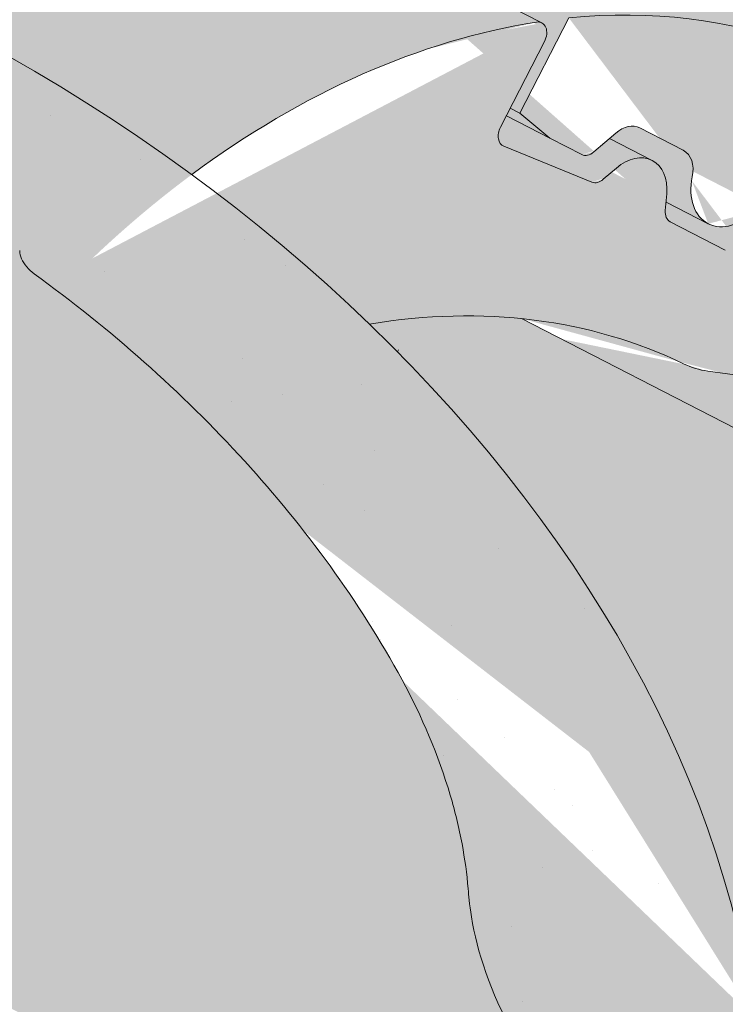
# Paper-space layout 'Elrendezés1' of a CAD drawing. Units: metres. Extents: x 6 to 283, y 7 to 197.
# Drawn here: x 101 to 105, y 126 to 132 of the extents above; entities that cross this region are included whole.
import ezdxf

# ---------------------------------------------------------------- set-up
doc = ezdxf.new("R2010")
doc.units = ezdxf.units.M
doc.header["$LTSCALE"] = 0.05
doc.layers.get('0').update_dxf_attribs({"linetype": 'CONTINUOUS'})

psp = doc.layouts.new('Elrendezés1')

# ---------------------------------------------------------------- hatches: boundary and pattern name
at = {"linetype": 'Continuous', "lineweight": 18, "true_color": 0xe36466}
h = psp.add_hatch(color=13, dxfattribs=at)
h.dxf.hatch_style = 1
edge = h.paths.add_edge_path()
edge.add_ellipse((93.98176392161764, 131.2599489371804), major_axis=(2.741457360258679, 5.337078933450723), ratio=0.7071067811865475, start_angle=-24.6243183521576, end_angle=-1.526666247102488e-13)
edge.add_line((96.7232212818675, 136.5970278706359), (96.72322131046673, 136.5970278559456))
edge.add_line((96.72322131046673, 136.5970278559456), (106.1579330458206, 131.7507701461909))
edge.add_ellipse((103.4164756855447, 126.4136912127485), major_axis=(2.741457360258678, 5.337078933450721), ratio=0.7071067811865471, start_angle=2.544443745170813e-13, end_angle=24.6243181264492)
edge.add_line((104.3361711506938, 132.0731223020038), (98.0463633087395, 135.3039607846173))
edge = h.paths.add_edge_path()
edge.add_ellipse((103.4164756855447, 126.4136912127485), major_axis=(2.741457360258678, 5.337078933450722), ratio=0.7071067811865471, start_angle=2.2737367544323206e-13, end_angle=24.624318126449225, ccw=False)
edge.add_ellipse((103.4164756855447, 126.4136912127485), major_axis=(2.741457360258678, 5.337078933450722), ratio=0.7071067811865471, start_angle=-53.36965729330058, end_angle=2.2737367544323206e-13, ccw=False)
edge.add_line((108.0807146421227, 128.0424072204779), (106.0742803363863, 129.0730373018247))
edge.add_ellipse((102.3657372184069, 124.3681098300789), major_axis=(2.787148316264216, 5.426030249010621), ratio=0.7071067811865471, start_angle=344.5499147667244, end_angle=347.9470942905581)
edge.add_ellipse((106.0082559709776, 129.4234775972096), major_axis=(-0.0913819120086223, -0.1779026311150246), ratio=0.7071067811865472, start_angle=287.50000000001336, end_angle=347.9470942905568, ccw=False)
edge.add_line((105.8608029729378, 129.4316073528133), (106.1423660651399, 130.5110513956658))
edge.add_ellipse((105.9949130671, 130.5191811512685), major_axis=(0.09138191200862275, 0.1779026311150244), ratio=0.7071067811865475, start_angle=287.5000000000139, end_angle=360)
edge.add_line((106.0862949791088, 130.6970837823833), (105.7224971368842, 130.8839530951008))
edge.add_ellipse((105.6311152248753, 130.706050463986), major_axis=(0.09138191200862275, 0.1779026311150244), ratio=0.7071067811865475, start_angle=0, end_angle=56.97533912721846)
edge.add_ellipse((105.6311152248753, 130.706050463986), major_axis=(0.09138191200862275, 0.1779026311150244), ratio=0.7071067811865475, start_angle=56.97533912721846, end_angle=68.6763137365039)
edge.add_ellipse((105.4002403804307, 131.049484309439), major_axis=(-0.1599183460150898, -0.3113296044512926), ratio=0.7071067811865472, start_angle=2.3874235921539366e-12, end_angle=68.67631373650119, ccw=False)
edge.add_ellipse((105.4002403804307, 131.049484309439), major_axis=(-0.1599183460150898, -0.3113296044512926), ratio=0.7071067811865472, start_angle=-68.67631126830622, end_angle=2.3874235921539366e-12, ccw=False)
edge.add_ellipse((104.9866017119687, 131.037112892662), major_axis=(0.09138191200862275, 0.1779026311150244), ratio=0.7071067811865475, start_angle=291.3236819441553, end_angle=359.9999870228513)
edge.add_line((105.0779836524694, 131.2150155091418), (104.7960855300784, 131.359816006213))
edge.add_ellipse((104.7047035895781, 131.1819133897331), major_axis=(0.09138191200862267, 0.1779026311150241), ratio=0.7071067811865474, start_angle=-1.29771486311266e-05, end_angle=59.99999406060322)
edge.add_line((104.6414518927737, 131.3268244819478), (104.4979428303712, 131.2038028754086))
edge.add_ellipse((104.4663169598841, 131.2762584025838), major_axis=(-0.04569095600431133, -0.08895131555751207), ratio=0.7071067811865474, start_angle=2.595429731400145e-05, end_angle=60.00001187878581, ccw=False)
edge.add_line((104.4206260323721, 131.1873070723909), (104.2178132646896, 131.2914843876696))
edge.add_ellipse((104.3091951482067, 131.4693870334197), major_axis=(-0.09138191200862351, -0.1779026311150237), ratio=0.7071067811865475, start_angle=-9.249987370482813, end_angle=1.2977149026482948e-05, ccw=False)
edge.add_line((104.1987807602194, 131.3041844278824), (104.0190834369124, 131.455814812093))
edge.add_line((104.0190834369124, 131.455814812093), (104.3361711514787, 132.0731223018977))
at = {"linetype": 'Continuous', "lineweight": 18, "true_color": 0xbc4b50}
h = psp.add_hatch(color=15, dxfattribs=at)
h.dxf.hatch_style = 1
edge = h.paths.add_edge_path()
edge.add_ellipse((93.98176392161764, 131.2599489371804), major_axis=(2.741457360258679, 5.337078933450723), ratio=0.7071067811865475, start_angle=-27.00185779517968, end_angle=-24.62431835215709)
edge.add_line((98.04636330873944, 135.3039607846173), (104.336171151358, 132.0731223016627))
edge.add_line((104.336171151358, 132.0731223016626), (104.0190834369126, 131.4558148120934))
edge.add_line((104.0190834369126, 131.4558148120935), (103.9561853584864, 131.488123196923))
edge.add_line((103.9561853584864, 131.488123196923), (104.1780507273828, 131.9200514857098))
edge.add_ellipse((104.1151526489567, 131.9523598705396), major_axis=(-0.04569095600431051, -0.08895131555751262), ratio=0.7071067811865472, start_angle=90.00000000001637, end_angle=180.0000000000009)
edge.add_line((104.1608436049606, 132.0413111860973), (98.13779679075509, 135.1351245296655))
at = {"linetype": 'Continuous', "lineweight": 18, "true_color": 0xe36466}
h = psp.add_hatch(color=13, dxfattribs=at)
h.dxf.hatch_style = 1
edge = h.paths.add_edge_path()
edge.add_ellipse((93.98176392161764, 131.2599489371804), major_axis=(2.741457360258681, 5.337078933450725), ratio=0.7071067811865474, start_angle=-53.36965729330051, end_angle=-27.00185779517968)
edge.add_line((98.13779679075509, 135.1351245296655), (104.1558490117903, 132.0438767213609))
edge.add_ellipse((104.1151526489567, 131.9523598705396), major_axis=(-0.04569095600431051, -0.08895131555751262), ratio=0.7071067811865472, start_angle=180.0000000000009, end_angle=207.2340729313707)
edge.add_ellipse((103.4164756855448, 126.4136912127485), major_axis=(2.741457360258677, 5.337078933450718), ratio=0.7071067811865474, start_angle=27.2340951098946, end_angle=55.09765732374048)
edge.add_ellipse((97.55611964042248, 126.7032343024891), major_axis=(-7.547769411141788, 3.877006179545283), ratio=0.7071067811865475, start_angle=257.2986749279689, end_angle=269.999999999999)
edge.add_line((100.2975770006843, 132.0403132359382), (98.64600287819565, 132.8886649449097))
at = {"linetype": 'Continuous', "lineweight": 9, "true_color": 0x96363a}
h = psp.add_hatch(color=17, dxfattribs=at)
h.dxf.hatch_style = 1
edge = h.paths.add_edge_path()
edge.add_spline(control_points=[(119.4758667473077, 120.8829889912181), (119.2977028533175, 121.0009069793113), (119.1153650788531, 121.1127379531597), (118.6601644594828, 121.3710152651378), (118.383179437588, 121.5104470344841), (118.1004111098081, 121.6357201005805)], knot_values=[-15.66483384577618, -15.66483384577618, -15.66483384577618, -15.66483384577618, -9.278267852786936, -9.278267852786936, -6.101325317890594e-06, -6.101325317890594e-06, -6.101325317890594e-06, -6.101325317890594e-06], degree=3, periodic=0)
edge.add_ellipse((116.5169250802844, 117.1886214847399), major_axis=(5.912419372061064, -3.036988173977138), ratio=0.7071067811865472, start_angle=95.38157852951392, end_angle=110.3541367448811)
edge.add_spline(control_points=[(116.4738456076919, 122.1646230078551), (116.4559263650996, 122.1685918029631), (116.4364712328845, 122.1734091213871), (116.4026458231127, 122.1818572702057), (116.3813686313809, 122.1872170970485), (116.351810300473, 122.1941544912115), (116.3423810203065, 122.1962927601199), (116.3262286570806, 122.1997948551791), (116.3196012597863, 122.2011875574164), (116.3121964194492, 122.2026896773517), (116.311454010809, 122.2028396888595), (116.3099633597656, 122.2031397091782), (116.3092151753916, 122.203289697486), (116.3069112215255, 122.2037497402831), (116.30535536692, 122.2040578377518), (116.2965151367729, 122.2057940055491), (116.2892473796028, 122.2071658095501), (116.2694874410448, 122.2107583089715), (116.2573838856268, 122.2128147945021), (116.2074424057835, 122.2208967566123), (116.1737719366748, 122.2255001759743), (116.1402600426523, 122.2315164869996)], knot_values=[-3.229731892711857, -3.229731892711857, -3.229731892711857, -3.229731892711857, -2.685582960873966, -2.685582960873966, -2.116326002444113, -2.116326002444113, -1.844330571164863, -1.844330571164863, -1.657776771941325, -1.657776771941325, -1.636991348620693, -1.636991348620693, -1.61605066412869, -1.61605066412869, -1.572519164328064, -1.572519164328064, -1.3688266122044, -1.3688266122044, -1.021448178979862, -1.021448178979862, -1.832760507959151e-05, -1.832760507959151e-05, -1.832760507959151e-05, -1.832760507959151e-05], degree=3, periodic=0)
edge.add_ellipse((116.5169250802844, 117.1886214847399), major_axis=(5.912419372061064, -3.036988173977138), ratio=0.7071067811865472, start_angle=113.3946620696078, end_angle=152.9643082105876)
edge.add_ellipse((110.4923802590199, 123.6558356992666), major_axis=(2.390126980194903, -1.227718623522674), ratio=0.7071067811865472, start_angle=270, end_angle=332.96430821058806, ccw=False)
edge.add_line((109.6242520949398, 121.9657607036729), (105.2710087106995, 124.2018586264389))
edge.add_spline(control_points=[(105.2710087106995, 124.2018586264389), (105.06202079897, 124.3269999945498), (104.8415575922024, 124.4838709913266), (104.3747335507263, 124.9105458075085), (104.1489336690067, 125.1814648296476), (103.8240432897874, 125.7594001318251), (103.7414359391244, 126.0170982153069), (103.6900112440317, 126.3291985763801), (103.6865069754803, 126.3828825188055), (103.6747583745413, 126.5222643940804), (103.6613571799282, 126.6192778372024), (103.6233149216708, 126.8220298027463), (103.597683873481, 126.927442284961), (103.490711758666, 127.2906806240077), (103.3833296129966, 127.5414437734946), (103.2541603186179, 127.7794561445813)], knot_values=[-25.45398980698394, -25.45398980698394, -25.45398980698394, -25.45398980698394, -22.48794049209011, -22.48794049209011, -18.914544058563, -18.914544058563, -15.62216031345949, -15.62216031345949, -14.36253968489265, -14.36253968489265, -11.412710034128, -11.412710034128, -8.153255518216667, -8.153255518216667, -0.02932500750173447, -0.02932500750173447, -0.02932500750173447, -0.02932500750173447], degree=3, periodic=0)
edge.add_spline(control_points=[(103.2541603186179, 127.7794561445813), (102.9757710778741, 128.2911287476559), (102.6263220705053, 128.7665889659378), (101.8232636189413, 129.6484697317964), (101.359767134043, 130.0569781540859), (100.86705175894, 130.414429352357)], knot_values=[-35.73888908413742, -35.73888908413742, -35.73888908413742, -35.73888908413742, -18.27506432687561, -18.27506432687561, -0.01375658599058728, -0.01375658599058728, -0.01375658599058728, -0.01375658599058728], degree=3, periodic=0)
edge.add_spline(control_points=[(100.773644268827, 130.5642621470697), (100.7744117133274, 130.5460583833646), (100.7790185655049, 130.5281555687931), (100.7942936899842, 130.4923684060901), (100.8056926039309, 130.4746975211199), (100.8330312785952, 130.4421654420436), (100.8493810354419, 130.4272562465048), (100.8670542116162, 130.4144360606245)], knot_values=[-1.814066931324257, -1.814066931324257, -1.814066931324257, -1.814066931324257, -1.267468810272693, -1.267468810272693, -0.6501835417112074, -0.6501835417112074, -7.211292962328031e-06, -7.211292962328031e-06, -7.211292962328031e-06, -7.211292962328031e-06], degree=3, periodic=0)
edge.add_ellipse((100.5061212285247, 130.6178656381013), major_axis=(0.251592313704749, -0.1292335393181874), ratio=0.7071067811865474, start_angle=21.88618028178994, end_angle=89.9999999999995)
edge.add_line((100.597503140532, 130.795768269217), (99.86990745608324, 131.1695068946518))
edge.add_ellipse((99.77852554407463, 130.9916042635368), major_axis=(0.2515923137047281, -0.1292335393181767), ratio=0.7071067811865474, start_angle=89.9999999999995, end_angle=158.6763137364968)
edge.add_ellipse((99.22539394317681, 131.5005693233277), major_axis=(0.4402865489832724, -0.2261586938068089), ratio=0.7071067811865474, start_angle=201.323686263494, end_angle=338.6763137364995, ccw=False)
edge.add_ellipse((98.48949851826166, 131.6537291208887), major_axis=(0.2515923137047232, -0.1292335393181742), ratio=0.7071067811865474, start_angle=21.3236862635018, end_angle=89.9999999999995)
edge.add_line((98.58088043027067, 131.8316317520035), (98.01708418548827, 132.1212327461461))
edge.add_ellipse((97.92570227348011, 131.9433301150308), major_axis=(0.2515923137047268, -0.129233539318176), ratio=0.7071067811865472, start_angle=89.9999999999995, end_angle=149.9999999999941)
edge.add_line((97.75350789441879, 132.1442009586587), (97.54644894262353, 132.0538225478076))
edge.add_ellipse((97.46035175309333, 132.1542579696217), major_axis=(0.1257961568523656, -0.06461676965908954), ratio=0.7071067811865475, start_angle=269.9999999999996, end_angle=329.9999999999916, ccw=False)
edge.add_line((97.41466079708829, 132.0653066540645), (97.00903526172479, 132.2736612846213))
edge.add_ellipse((97.10041717373423, 132.4515639157359), major_axis=(0.2515923137047251, -0.1292335393181751), ratio=0.7071067811865476, start_angle=260.7499999999958, end_angle=269.9999999999995, ccw=False)
edge.add_line((96.96978196462055, 132.2967479958965), (96.58627543113488, 132.5530675225726))
edge.add_line((96.58627543113488, 132.5530675225726), (96.90336314558016, 133.1703750121415))
edge.add_ellipse((97.55611964042248, 126.7032343024891), major_axis=(-7.547769411141788, 3.877006179545283), ratio=0.7071067811865475, start_angle=207.0356917894102, end_angle=294.6243183521632, ccw=False)
edge.add_ellipse((106.3221218219456, 125.5730990214129), major_axis=(-0.7547769411141703, 0.3877006179545239), ratio=0.707106781186547, start_angle=27.03569178941218, end_angle=90.00000000000112)
edge.add_line((106.0479760859197, 125.0393911280678), (110.1268526109863, 122.9442251748072))
edge.add_ellipse((110.4009983470124, 123.4779330681521), major_axis=(-0.7547769411141642, 0.3877006179545208), ratio=0.7071067811865474, start_angle=90.00000000000112, end_angle=152.9643082105879)
edge.add_ellipse((116.4255431682768, 117.0107188536254), major_axis=(-7.547769411141796, 3.877006179545287), ratio=0.7071067811865475, start_angle=207.0356917892216, end_angle=332.9643082105862, ccw=False)
edge.add_ellipse((125.1915453497998, 115.8805835725493), major_axis=(-0.7547769411141703, 0.3877006179545239), ratio=0.707106781186547, start_angle=27.03569178940953, end_angle=89.99999999999801)
edge.add_line((124.9173996137744, 115.346875679204), (127.0948542967001, 114.2283988416734))
edge.add_line((127.0948542967001, 114.2283988416734), (127.0948542967001, 112.9917673280126))
edge.add_line((127.0948542967001, 112.9917673280126), (123.7569277753379, 114.7063350426922))
edge.add_spline(control_points=[(123.7569277753083, 114.706335042716), (123.6569026437216, 114.7830057535832), (123.5605121024294, 114.864234208184), (123.1742010443525, 115.2236082474092), (122.9403671409149, 115.5270158651768), (122.6257385722161, 116.1353267764866), (122.5567823568575, 116.3971055608645), (122.5212175420743, 116.6723828430658), (122.5217526548467, 116.6838054745885), (122.5115161158823, 116.7886827968974), (122.5057614938989, 116.8351248046012), (122.479662082757, 117.0100591956335), (122.4515713818283, 117.1375639419236), (122.3432620957975, 117.5192496524579), (122.2388791541679, 117.7674909208156), (122.1061915511506, 118.015770310857), (122.1021096855801, 118.0233241843942), (122.0956726301301, 118.0351290559209)], knot_values=[-37.61498207521387, -37.61498207521387, -37.61498207521387, -37.61498207521387, -35.12633789905134, -35.12633789905134, -27.14789376616006, -27.14789376616006, -19.741972629851, -19.741972629851, -17.52369684325213, -17.52369684325213, -15.75084308072291, -15.75084308072291, -10.82483663900226, -10.82483663900226, -0.7223210038023379, -0.7223210038023379, -0.1832772510276457, -0.1832772510276457, -0.1832772510276457, -0.1832772510276457], degree=3, periodic=0)
edge.add_spline(control_points=[(122.0960903265826, 118.0353569109126), (121.752279338384, 118.6482745085995), (121.3172450756325, 119.1948051648004), (120.5040780761372, 120.076947858325), (120.0026377662669, 120.5309498951212), (119.4758667439379, 120.8829889611361)], knot_values=[-36.38442081458756, -36.38442081458756, -36.38442081458756, -36.38442081458756, -19.0930884706572, -19.0930884706572, -0.09671543821400275, -0.09671543821400275, -0.09671543821400275, -0.09671543821400275], degree=3, periodic=0)
at = {"linetype": 'Continuous', "lineweight": 9}
h = psp.add_hatch(dxfattribs=at)
h.set_pattern_fill('AR-SAND', color=256, scale=0.025)
h.set_pattern_definition([(37.50000000000001, (145.8064296585008, -106.3502782117684), (-0.04000078239960114, 1.223533093323356), [0, -0.9652000000000002, 0, -1.0795, 0, -1.031875]), (7.499999999999999, (145.8064296585008, -106.3502782117684), (1.123808207845007, 1.792062751420886), [0, -0.5207, 0, -0.8699500000000001, 0, -0.333375]), (327.5, (145.0253796585008, -106.3502782117684), (1.977480925603645, 0.003592961696364405), [0, -0.3175, 0, -1.143, 0, -1.49225]), (317.5, (145.0253796585008, -106.3502782117684), (1.908891131180743, 0.5573233081430408), [0, -0.15875, 0, -0.7493, 0, -0.8572500000000001])])
edge = h.paths.add_edge_path()
edge.add_spline(control_points=[(118.1004111098081, 121.6357201005805), (118.383179437588, 121.5104470344841), (118.6601644594828, 121.3710152651378), (119.1153650788531, 121.1127379531597), (119.2977028533175, 121.0009069793113), (119.4758667473077, 120.8829889912181)], knot_values=[-15.66483384577618, -15.66483384577618, -15.66483384577618, -15.66483384577618, -6.386572094314563, -6.386572094314563, -6.101325318752515e-06, -6.101325318752515e-06, -6.101325318752515e-06, -6.101325318752515e-06], degree=3, periodic=0)
edge.add_ellipse((116.5169250802844, 117.1886214847399), major_axis=(5.912419372061064, -3.036988173977138), ratio=0.7071067811865472, start_angle=95.38157852951392, end_angle=110.3541367448811)
edge.add_spline(control_points=[(116.1402600426523, 122.2315164869996), (116.1737719366748, 122.2255001759743), (116.2074424057835, 122.2208967566123), (116.2573838856268, 122.2128147945021), (116.2694874410448, 122.2107583089715), (116.2892473796028, 122.2071658095501), (116.2965151367729, 122.2057940055491), (116.30535536692, 122.2040578377518), (116.3069112215255, 122.2037497402831), (116.3092151753916, 122.203289697486), (116.3099633597656, 122.2031397091782), (116.311454010809, 122.2028396888595), (116.3121964194492, 122.2026896773517), (116.3196012597863, 122.2011875574164), (116.3262286570806, 122.1997948551791), (116.3423810203065, 122.1962927601199), (116.351810300473, 122.1941544912115), (116.3813686313809, 122.1872170970485), (116.4026458231127, 122.1818572702057), (116.4364712328845, 122.1734091213871), (116.4559263650996, 122.1685918029631), (116.4738456076919, 122.1646230078551)], knot_values=[-3.229731892711857, -3.229731892711857, -3.229731892711857, -3.229731892711857, -2.208302041337074, -2.208302041337074, -1.860923608112536, -1.860923608112536, -1.657231055988873, -1.657231055988873, -1.613699556188246, -1.613699556188246, -1.592758871696244, -1.592758871696244, -1.571973448375612, -1.571973448375612, -1.385419649152073, -1.385419649152073, -1.113424217872823, -1.113424217872823, -0.5441672594429701, -0.5441672594429701, -1.832760507980424e-05, -1.832760507980424e-05, -1.832760507980424e-05, -1.832760507980424e-05], degree=3, periodic=0)
edge.add_ellipse((116.5169250802844, 117.1886214847399), major_axis=(5.912419372061064, -3.036988173977138), ratio=0.7071067811865472, start_angle=113.3946620696078, end_angle=152.9643082105876)
edge.add_ellipse((110.4923802590199, 123.6558356992666), major_axis=(2.390126980194902, -1.227718623522674), ratio=0.7071067811865474, start_angle=270, end_angle=332.96430821058806, ccw=False)
edge.add_line((109.6242520949395, 121.9657607036731), (105.2710087106995, 124.2018586264389))
edge.add_spline(control_points=[(105.2710087106995, 124.2018586264389), (105.06202079897, 124.3269999945498), (104.8415575922024, 124.4838709913266), (104.3747335507263, 124.9105458075085), (104.1489336690067, 125.1814648296476), (103.8240432897874, 125.7594001318251), (103.7414359391244, 126.0170982153069), (103.6900112440317, 126.3291985763801), (103.6865069754803, 126.3828825188055), (103.6747583745413, 126.5222643940804), (103.6613571799282, 126.6192778372024), (103.6233149216708, 126.8220298027463), (103.597683873481, 126.927442284961), (103.490711758666, 127.2906806240077), (103.3833296129966, 127.5414437734946), (103.2541603186179, 127.7794561445813)], knot_values=[-25.45398980698394, -25.45398980698394, -25.45398980698394, -25.45398980698394, -22.48794049209011, -22.48794049209011, -18.914544058563, -18.914544058563, -15.62216031345949, -15.62216031345949, -14.36253968489265, -14.36253968489265, -11.412710034128, -11.412710034128, -8.153255518216667, -8.153255518216667, -0.02932500750173447, -0.02932500750173447, -0.02932500750173447, -0.02932500750173447], degree=3, periodic=0)
edge.add_spline(control_points=[(103.2541603186179, 127.7794561445813), (102.9757710778741, 128.2911287476559), (102.6263220705053, 128.7665889659378), (101.8232636189413, 129.6484697317964), (101.359767134043, 130.0569781540859), (100.86705175894, 130.414429352357)], knot_values=[-35.73888908413742, -35.73888908413742, -35.73888908413742, -35.73888908413742, -18.27506432687561, -18.27506432687561, -0.01375658599058728, -0.01375658599058728, -0.01375658599058728, -0.01375658599058728], degree=3, periodic=0)
edge.add_spline(control_points=[(100.773644268827, 130.5642621470697), (100.7744117133274, 130.5460583833646), (100.7790185655049, 130.5281555687931), (100.7942936899842, 130.4923684060901), (100.8056926039309, 130.4746975211199), (100.8330312785952, 130.4421654420436), (100.8493810354419, 130.4272562465048), (100.8670542116162, 130.4144360606245)], knot_values=[-1.814066931324257, -1.814066931324257, -1.814066931324257, -1.814066931324257, -1.267468810272693, -1.267468810272693, -0.6501835417112074, -0.6501835417112074, -7.211292962328031e-06, -7.211292962328031e-06, -7.211292962328031e-06, -7.211292962328031e-06], degree=3, periodic=0)
edge.add_ellipse((100.5061212285247, 130.6178656381013), major_axis=(0.251592313704749, -0.1292335393181874), ratio=0.7071067811865474, start_angle=21.88618028178994, end_angle=89.9999999999995)
edge.add_line((100.597503140532, 130.795768269217), (99.84599979915552, 131.1817873617141))
edge.add_ellipse((99.77852554407463, 130.9916042635368), major_axis=(0.2515923137047281, -0.1292335393181767), ratio=0.7071067811865474, start_angle=89.9999999999995, end_angle=146.9753391273796)
edge.add_ellipse((99.77852554407463, 130.9916042635368), major_axis=(0.2515923137047281, -0.1292335393181767), ratio=0.7071067811865474, start_angle=146.9753391273796, end_angle=158.6763137364968)
edge.add_ellipse((99.22539394317681, 131.5005693233277), major_axis=(0.4402865489832724, -0.2261586938068089), ratio=0.7071067811865472, start_angle=269.9999999999934, end_angle=338.6763137364995, ccw=False)
edge.add_ellipse((99.22539394317681, 131.5005693233277), major_axis=(0.4402865489832724, -0.2261586938068089), ratio=0.7071067811865472, start_angle=201.323686263494, end_angle=269.9999999999934, ccw=False)
edge.add_ellipse((98.48949851826166, 131.6537291208887), major_axis=(0.2515923137047232, -0.1292335393181742), ratio=0.7071067811865474, start_angle=21.3236862635018, end_angle=89.9999999999995)
edge.add_line((98.5808804302707, 131.8316317520035), (98.0170841854883, 132.1212327461461))
edge.add_ellipse((97.92570227348011, 131.9433301150308), major_axis=(0.2515923137047268, -0.129233539318176), ratio=0.7071067811865472, start_angle=89.9999999999995, end_angle=149.9999999999941)
edge.add_line((97.75350789441879, 132.1442009586587), (97.54644894262361, 132.0538225478076))
edge.add_ellipse((97.46035175309333, 132.1542579696217), major_axis=(0.1257961568523656, -0.06461676965908954), ratio=0.7071067811865475, start_angle=269.9999999999996, end_angle=329.9999999999916, ccw=False)
edge.add_line((97.41466079708854, 132.0653066540644), (97.0090352617249, 132.2736612846213))
edge.add_ellipse((97.10041717373423, 132.4515639157359), major_axis=(0.2515923137047251, -0.1292335393181751), ratio=0.7071067811865476, start_angle=260.7499999999958, end_angle=269.9999999999995, ccw=False)
edge.add_line((96.96978196462058, 132.2967479958964), (96.58627543113488, 132.5530675225726))
edge.add_line((96.58627543113488, 132.5530675225726), (96.90336314558016, 133.1703750121415))
edge.add_ellipse((97.55611964042248, 126.7032343024891), major_axis=(-7.547769411141788, 3.877006179545283), ratio=0.7071067811865475, start_angle=269.9999999999994, end_angle=294.6243183521632, ccw=False)
edge.add_ellipse((97.55611964042248, 126.7032343024891), major_axis=(-7.547769411141788, 3.877006179545283), ratio=0.7071067811865475, start_angle=257.2986749279685, end_angle=269.9999999999994, ccw=False)
edge.add_ellipse((97.55611964042248, 126.7032343024891), major_axis=(-7.547769411141788, 3.877006179545283), ratio=0.7071067811865475, start_angle=246.8592515413475, end_angle=257.2986749279685, ccw=False)
edge.add_ellipse((97.55611964042248, 126.7032343024891), major_axis=(-7.547769411141788, 3.877006179545283), ratio=0.7071067811865475, start_angle=245.06437697753552, end_angle=246.8592515413475, ccw=False)
edge.add_ellipse((97.55611964042248, 126.7032343024891), major_axis=(-7.547769411141788, 3.877006179545283), ratio=0.7071067811865475, start_angle=207.0356917894102, end_angle=245.06437697753552, ccw=False)
edge.add_ellipse((106.3221218219456, 125.5730990214129), major_axis=(-0.7547769411141703, 0.3877006179545239), ratio=0.707106781186547, start_angle=27.03569178941218, end_angle=90.00000000000112)
edge.add_line((106.0479760859197, 125.0393911280678), (110.1268526109858, 122.9442251748074))
edge.add_ellipse((110.4009983470124, 123.4779330681521), major_axis=(-0.7547769411141642, 0.3877006179545208), ratio=0.7071067811865474, start_angle=90.00000000000112, end_angle=152.9643082105879)
edge.add_ellipse((116.4255431682768, 117.0107188536254), major_axis=(-7.547769411141796, 3.877006179545287), ratio=0.7071067811865475, start_angle=269.9999999999992, end_angle=332.9643082105862, ccw=False)
edge.add_ellipse((116.4255431682768, 117.0107188536254), major_axis=(-7.547769411141796, 3.877006179545287), ratio=0.7071067811865475, start_angle=257.2986749279725, end_angle=269.9999999999992, ccw=False)
edge.add_ellipse((116.4255431682768, 117.0107188536254), major_axis=(-7.547769411141796, 3.877006179545287), ratio=0.7071067811865475, start_angle=246.8592515412024, end_angle=257.2986749279725, ccw=False)
edge.add_ellipse((116.4255431682768, 117.0107188536254), major_axis=(-7.547769411141796, 3.877006179545287), ratio=0.7071067811865475, start_angle=245.06437697753609, end_angle=246.8592515412024, ccw=False)
edge.add_ellipse((116.4255431682768, 117.0107188536254), major_axis=(-7.547769411141796, 3.877006179545287), ratio=0.7071067811865475, start_angle=242.998142204818, end_angle=245.06437697753609, ccw=False)
edge.add_ellipse((116.4255431682768, 117.0107188536254), major_axis=(-7.547769411141796, 3.877006179545287), ratio=0.7071067811865475, start_angle=207.0356917892216, end_angle=242.998142204818, ccw=False)
edge.add_ellipse((125.1915453497998, 115.8805835725493), major_axis=(-0.7547769411141703, 0.3877006179545239), ratio=0.707106781186547, start_angle=27.03569178940953, end_angle=89.99999999999801)
edge.add_line((124.9173996137739, 115.3468756792042), (127.0948542967001, 114.2283988416734))
edge.add_line((127.0948542967001, 114.2283988416734), (127.0948542967001, 112.9917673280126))
edge.add_line((127.0948542967001, 112.9917673280126), (123.7569277753377, 114.7063350426923))
edge.add_spline(control_points=[(123.7569277753083, 114.706335042716), (123.6569026437216, 114.7830057535832), (123.5605121024294, 114.864234208184), (123.1742010443525, 115.2236082474092), (122.9403671409149, 115.5270158651768), (122.6257385722161, 116.1353267764866), (122.5567823568575, 116.3971055608645), (122.5212175420743, 116.6723828430658), (122.5217526548467, 116.6838054745885), (122.5115161158823, 116.7886827968974), (122.5057614938989, 116.8351248046012), (122.479662082757, 117.0100591956335), (122.4515713818283, 117.1375639419236), (122.3432620957975, 117.5192496524579), (122.2388791541679, 117.7674909208156), (122.1061915511506, 118.015770310857), (122.1021096855801, 118.0233241843942), (122.0956726301301, 118.0351290559209)], knot_values=[-37.61498207521387, -37.61498207521387, -37.61498207521387, -37.61498207521387, -35.12633789905134, -35.12633789905134, -27.14789376616006, -27.14789376616006, -19.741972629851, -19.741972629851, -17.52369684325213, -17.52369684325213, -15.75084308072291, -15.75084308072291, -10.82483663900226, -10.82483663900226, -0.7223210038023379, -0.7223210038023379, -0.1832772510276457, -0.1832772510276457, -0.1832772510276457, -0.1832772510276457], degree=3, periodic=0)
edge.add_spline(control_points=[(122.0960903265826, 118.0353569109126), (121.752279338384, 118.6482745085995), (121.3172450756325, 119.1948051648004), (120.5040780761372, 120.076947858325), (120.0026377662669, 120.5309498951212), (119.4758667439379, 120.8829889611361)], knot_values=[-36.38442081458756, -36.38442081458756, -36.38442081458756, -36.38442081458756, -19.0930884706572, -19.0930884706572, -0.09671543821400275, -0.09671543821400275, -0.09671543821400275, -0.09671543821400275], degree=3, periodic=0)
at = {"linetype": 'Continuous', "lineweight": 18, "true_color": 0xe36466}
h = psp.add_hatch(color=13, dxfattribs=at)
h.dxf.hatch_style = 1
edge = h.paths.add_edge_path()
edge.add_ellipse((97.5561196404222, 126.7032343024886), major_axis=(-7.547769411141796, 3.877006179545287), ratio=0.7071067811865475, start_angle=246.8592515412053, end_angle=257.2986749279731)
edge.add_ellipse((103.4164756855448, 126.4136912127485), major_axis=(2.741457360258677, 5.337078933450718), ratio=0.7071067811865474, start_angle=27.23409510989461, end_angle=55.09765732374052, ccw=False)
edge.add_ellipse((104.1151526489567, 131.9523598705396), major_axis=(-0.04569095600431051, -0.08895131555751262), ratio=0.7071067811865472, start_angle=180.0000000000061, end_angle=207.2340729313707, ccw=False)
edge.add_ellipse((104.1151526489567, 131.9523598705396), major_axis=(-0.04569095600431051, -0.08895131555751262), ratio=0.7071067811865472, start_angle=90.00000000001643, end_angle=180.0000000000061, ccw=False)
edge.add_line((104.1780507273825, 131.9200514857094), (103.8927147954865, 131.3645584792689))
edge.add_ellipse((103.9556128739126, 131.3322500944391), major_axis=(0.04569095600431138, 0.08895131555751218), ratio=0.7071067811865475, start_angle=89.99999999998423, end_angle=183.550025693394)
edge.add_line((103.9139042426258, 131.2414689309537), (104.4924973747392, 131.0056578790925))
edge.add_ellipse((104.5280295991292, 131.0989562950758), major_axis=(0.04569095600431138, 0.08895131555751218), ratio=0.7071067811865475, start_angle=183.550025693394, end_angle=240.0000118787426)
edge.add_line((104.5596554696166, 131.0265007679009), (104.6445435092609, 131.0992701306029))
edge.add_ellipse((104.7394210618299, 130.8819034985922), major_axis=(0.1370728680129366, 0.2668539466725414), ratio=0.7071067811865474, start_angle=-1.0174971976084635e-11, end_angle=59.99999604042148, ccw=False)
edge.add_ellipse((104.7394210618299, 130.8819034985922), major_axis=(0.1370728680129366, 0.2668539466725414), ratio=0.7071067811865474, start_angle=-60.00000395957272, end_angle=-1.0174971976084635e-11, ccw=False)
edge.add_line((104.9713714954517, 130.9313908065557), (104.9619947619582, 130.8237862363192))
edge.add_ellipse((105.0393115754103, 130.8402820314008), major_axis=(0.04569095600431138, 0.08895131555751218), ratio=0.7071067811865475, start_angle=120.0000118787159, end_angle=180.0000259546842)
edge.add_line((104.9936206478987, 130.7513307012077), (105.3566552922851, 130.5648534146073))
edge.add_ellipse((105.3968416072877, 130.6566322578776), major_axis=(0.04569095600431138, 0.08895131555751218), ratio=0.7071067811865475, start_angle=180.0000259546842, end_angle=240.0000118787352)
edge.add_line((105.4284674777755, 130.584176730703), (105.5350742033883, 130.6755642043106))
edge.add_ellipse((105.6489272758725, 130.414724253957), major_axis=(0.1644874416155205, 0.3202247360070428), ratio=0.7071067811865472, start_angle=0.012135056159877422, end_angle=59.99999814760349, ccw=False)
edge.add_ellipse((105.6489272758725, 130.414724253957), major_axis=(0.1644874416155205, 0.3202247360070428), ratio=0.7071067811865472, start_angle=-50.30402857592338, end_angle=0.012135056159877422, ccw=False)
edge.add_line((105.9282153424729, 130.5297619674218), (105.5243361008448, 129.7434884242331))
edge.add_line((105.5243361008448, 129.7434884242331), (105.2379885894063, 129.7825352763291))
edge.add_ellipse((105.5291617279442, 130.7237871509247), major_axis=(0.4569095600418814, 0.8895131555727221), ratio=0.7071067811865474, start_angle=181.0278868497742, end_angle=194.0000024832265, ccw=False)
edge.add_ellipse((102.3657372184069, 124.3681098300789), major_axis=(2.787148316264211, 5.42603024901061), ratio=0.7071067811865474, start_angle=1.027883834490261, end_angle=15.45008523327578)
edge.add_ellipse((102.3657372184069, 124.3681098300789), major_axis=(2.787148316264211, 5.42603024901061), ratio=0.7071067811865474, start_angle=15.45008523327578, end_angle=27.78241000414268)
at = {"linetype": 'Continuous', "lineweight": 9, "true_color": 0xbc4b50}
h = psp.add_hatch(color=15, dxfattribs=at)
h.dxf.hatch_style = 1
edge = h.paths.add_edge_path()
edge.add_line((90.39334319832659, 130.9524494368102), (92.64310292140263, 131.1799851184915))
edge.add_spline(control_points=[(92.64310033170528, 131.1799848004185), (92.67011925404296, 131.182718370908), (92.69818834614642, 131.186678965667), (92.74023906518295, 131.1930399986107), (92.75916303065492, 131.1960245987082), (92.77715487253596, 131.1988823180188), (92.78078904123191, 131.1994608866839), (92.78609341752366, 131.2003069602236), (92.78780553379363, 131.200580297851), (92.78993520775663, 131.2009206000193), (92.79035935452771, 131.200988389745), (92.79120788363906, 131.2011240370096), (92.7916324602947, 131.2011919256433), (92.80547050878096, 131.203405088067), (92.8232952163122, 131.2062710677827), (92.85411526140916, 131.2113546799356), (92.87034015324389, 131.2141061589168), (92.906151105545, 131.2206162749396), (92.9261063828107, 131.2245512656025), (92.94597989201617, 131.229057446165)], knot_values=[-3.137713067505753, -3.137713067505753, -3.137713067505753, -3.137713067505753, -2.32300881326826, -2.32300881326826, -1.817838283267106, -1.817838283267106, -1.691059510770067, -1.691059510770067, -1.630968288566425, -1.630968288566425, -1.616028369044062, -1.616028369044062, -1.601073143866024, -1.601073143866024, -1.128486067052035, -1.128486067052035, -0.62694830502884, -0.62694830502884, -1.492705452443843e-05, -1.492705452443843e-05, -1.492705452443843e-05, -1.492705452443843e-05], degree=3, periodic=0)
edge.add_spline(control_points=[(92.94598216786096, 131.2290565707677), (93.10215028363382, 131.2644486833037), (93.22536736883546, 131.3090161906741), (93.3155110113949, 131.3474419331245)], knot_values=[-30.10556936769113, -30.10556936769113, -30.10556936769113, -30.10556936769113, -24.13291774050242, -24.13291774050242, -24.13291774050242, -24.13291774050242], degree=3, periodic=0)
edge.add_spline(control_points=[(93.3155110113949, 131.3474419331245), (93.4003371217322, 131.3711407424256), (93.60755072296797, 131.4277904255383), (94.08858323263814, 131.4981291595912), (94.3095827014397, 131.5095993024686), (94.72830625461768, 131.5056940968507), (94.92168144526892, 131.4946986458093), (95.11997344839807, 131.4805910485387), (95.1370433513469, 131.4793521184503), (95.23140468509246, 131.4723872885056), (95.29212758901588, 131.4674739200972), (95.5895995151393, 131.4368856741074), (95.8202483369802, 131.4005603136341), (96.04298827992989, 131.3470450599552)], knot_values=[-9.945776089962614, -9.945776089962614, -9.945776089962614, -9.945776089962614, -7.456783441977327, -7.456783441977327, -5.189370619885256, -5.189370619885256, -3.353471735597632, -3.353471735597632, -3.180640089895432, -3.180640089895432, -2.397352593935564, -2.397352593935564, -0.04980600701580862, -0.04980600701580862, -0.04980600701580862, -0.04980600701580862], degree=3, periodic=0)
edge.add_line((96.04298827992778, 131.3470450599557), (93.8649951320763, 129.1690519121043))
edge.add_line((93.8649951320763, 129.1690519121043), (90.39334319832659, 130.9524494368102))
edge = h.paths.add_edge_path(flags=17)
edge.add_ellipse((99.92883393608685, 130.6322196413573), major_axis=(-0.4528661646685064, 0.2326203707727168), ratio=0.7071067811865475, start_angle=219.6959750397721, end_angle=269.9999999999913)
edge.add_line((100.0933213777011, 130.952444377365), (99.61738461160536, 131.1969152511708))
edge.add_ellipse((99.77852554407463, 130.9916042635368), major_axis=(0.2515923137047281, -0.1292335393181767), ratio=0.7071067811865474, start_angle=89.99999999999949, end_angle=146.9753391273796, ccw=False)
edge.add_line((99.86990745608327, 131.1695068946518), (100.5975031405304, 130.7957682692179))
edge.add_ellipse((100.5061212285247, 130.6178656381013), major_axis=(0.251592313704749, -0.1292335393181874), ratio=0.7071067811865474, start_angle=21.88618028179002, end_angle=89.99999999999949, ccw=False)
edge.add_spline(control_points=[(100.773644268827, 130.5642621470697), (100.7744117133274, 130.5460583833646), (100.7790185655049, 130.5281555687931), (100.7942936899842, 130.4923684060901), (100.8056926039309, 130.4746975211199), (100.8193796810881, 130.4584103718025), (100.8197537853798, 130.4579684075662), (100.8201295113842, 130.457527703969)], knot_values=[-1.18115857649042, -1.18115857649042, -1.18115857649042, -1.18115857649042, -0.6345604554388554, -0.6345604554388554, -0.01727518687737017, -0.01727518687737017, -7.211292962328031e-06, -7.211292962328031e-06, -7.211292962328031e-06, -7.211292962328031e-06], degree=3, periodic=0)
edge.add_line((100.8201295113898, 130.4575277039622), (100.2794961841643, 130.4575277039622))
edge.add_line((100.2794961841643, 130.4575277039622), (100.3823496504936, 130.6577631978042))
edge = h.paths.add_edge_path()
edge.add_line((93.8649951320763, 129.1690519121043), (96.04298827992781, 131.3470450599557))
edge.add_spline(control_points=[(96.04298827992989, 131.3470450599552), (96.06143915308678, 131.3426120734665), (96.07983575715062, 131.338061133482), (96.158358907121, 131.3180548370623), (96.21856514698749, 131.3012805479199), (96.36718352334861, 131.2557577257795), (96.45589054489204, 131.2249086629797), (96.63048726194114, 131.1552790300573), (96.71506890363207, 131.1171581163616), (96.8006958234999, 131.0738404716548)], knot_values=[-12.6844308055187, -12.6844308055187, -12.6844308055187, -12.6844308055187, -12.48996957089876, -12.48996957089876, -11.85154607271481, -11.85154607271481, -10.90028776659581, -10.90028776659581, -9.945776089962523, -9.945776089962523, -9.945776089962523, -9.945776089962523], degree=3, periodic=0)
edge.add_ellipse((97.24661039672458, 131.9689585332653), major_axis=(-1.257961568523633, 0.6461676965908812), ratio=0.7071067811865471, start_angle=90.49999739560994, end_angle=105.4878854874701)
edge.add_ellipse((96.50538117328426, 124.6576529198191), major_axis=(-7.673565567997523, 3.941622949206101), ratio=0.7071067811865474, start_angle=271.02788425917555, end_angle=285.4878854874702, ccw=False)
edge.add_ellipse((99.58869433962758, 131.054480434278), major_axis=(-1.257961568520232, 0.6461676965891342), ratio=0.7071067811865474, start_angle=91.02788425918352, end_angle=104.0000000000203)
edge.add_line((99.4496853934711, 130.0350675069258), (99.97847038549412, 129.871489609116))
edge.add_line((99.97847038549412, 129.871489609116), (100.2794961841643, 130.4575277039622))
edge.add_line((100.2794961841643, 130.4575277039622), (100.8201295113906, 130.4575277039622))
edge.add_spline(control_points=[(100.8201295113842, 130.457527703969), (100.8339006755917, 130.4413749715723), (100.8498504157629, 130.4269157563232), (100.8670542116162, 130.4144360606245)], knot_values=[-1.814066931324258, -1.814066931324258, -1.814066931324258, -1.814066931324258, -1.18115857649042, -1.18115857649042, -1.18115857649042, -1.18115857649042], degree=3, periodic=0)
edge.add_spline(control_points=[(100.86705175894, 130.414429352357), (101.359767134043, 130.0569781540859), (101.8232636189413, 129.6484697317964), (102.6263220705053, 128.7665889659378), (102.9757710778741, 128.2911287476559), (103.2541603186179, 127.7794561445813)], knot_values=[-35.73888908413742, -35.73888908413742, -35.73888908413742, -35.73888908413742, -17.47758134325239, -17.47758134325239, -0.01375658599058482, -0.01375658599058482, -0.01375658599058482, -0.01375658599058482], degree=3, periodic=0)
edge.add_spline(control_points=[(103.2541603186179, 127.7794561445813), (103.3833296129966, 127.5414437734946), (103.490711758666, 127.2906806240077), (103.597683873481, 126.927442284961), (103.6233149216708, 126.8220298027463), (103.6613571799282, 126.6192778372024), (103.6747583745413, 126.5222643940804), (103.6865069754803, 126.3828825188055), (103.6900112440317, 126.3291985763801), (103.7388730706662, 126.0326524576756), (103.812874885079, 125.7947614368187), (103.9486679012096, 125.5392673026868)], knot_values=[-18.6876844065971, -18.6876844065971, -18.6876844065971, -18.6876844065971, -10.56375389588217, -10.56375389588217, -7.304299379970841, -7.304299379970841, -4.354469729206187, -4.354469729206187, -3.094849100639355, -3.094849100639355, -0.02932500750173617, -0.02932500750173617, -0.02932500750173617, -0.02932500750173617], degree=3, periodic=0)
edge.add_line((103.9486679012116, 125.5392673026828), (104.9083925437259, 123.4960270858489))
edge.add_line((104.9083925437259, 123.4960270858489), (93.8649951320763, 129.1690519121043))
at = {"linetype": 'Continuous', "lineweight": 18, "true_color": 0xbc4b50}
h = psp.add_hatch(color=15, dxfattribs=at)
h.dxf.hatch_style = 1
edge = h.paths.add_edge_path()
edge.add_line((103.930885126467, 131.4388686152981), (103.9561853584864, 131.488123196923))
edge.add_line((103.9561853584864, 131.488123196923), (104.0190834369106, 131.4558148120944))
edge.add_line((104.0190834369106, 131.4558148120944), (104.2027100651962, 131.3008688413598))
edge.add_ellipse((104.3091951482067, 131.4693870334197), major_axis=(-0.09138191200862351, -0.1779026311150237), ratio=0.7071067811865475, start_angle=-9.249987370482774, end_angle=1.29771490382376e-05)
edge.add_line((104.2132979825611, 131.293803718821), (103.930885126467, 131.4388686152981))
edge = h.paths.add_edge_path()
edge.add_ellipse((103.9556128739126, 131.3322500944391), major_axis=(0.04569095600431138, 0.08895131555751218), ratio=0.7071067811865475, start_angle=89.99999999998431, end_angle=183.550025693394, ccw=False)
edge.add_line((103.8927147954865, 131.3645584792689), (103.930885126467, 131.438868615298))
edge.add_line((103.930885126467, 131.4388686152981), (104.2132979825611, 131.293803718821))
edge.add_line((104.2132979825611, 131.293803718821), (104.2178132647883, 131.2914843876195))
edge.add_line((104.2178132647883, 131.2914843876194), (104.4206260323721, 131.1873070723909))
edge.add_ellipse((104.4663169598841, 131.2762584025838), major_axis=(-0.04569095600431133, -0.08895131555751207), ratio=0.7071067811865474, start_angle=2.595429731314208e-05, end_angle=60.00001187878573)
edge.add_line((104.4979428303712, 131.2038028754086), (104.599629237007, 131.2909724582776))
edge.add_line((104.599629237007, 131.2909724582776), (104.8764939298435, 131.1487574452644))
edge.add_ellipse((104.7394210618299, 130.8819034985922), major_axis=(0.1370728680129366, 0.2668539466725414), ratio=0.7071067811865474, start_angle=-1.017777498068325e-11, end_angle=59.99999604042156)
edge.add_line((104.6445435092608, 131.0992701306029), (104.5596554696166, 131.0265007679008))
edge.add_ellipse((104.5280295991292, 131.0989562950758), major_axis=(0.04569095600431138, 0.08895131555751218), ratio=0.7071067811865475, start_angle=183.550025693394, end_angle=240.0000118787425, ccw=False)
edge.add_line((104.4863209678419, 131.0081751315906), (103.9139042426258, 131.2414689309537))
edge = h.paths.add_edge_path()
edge.add_line((104.599629237007, 131.2909724582776), (104.6414518927737, 131.3268244819478))
edge.add_ellipse((104.7047035895781, 131.1819133897331), major_axis=(0.09138191200862267, 0.1779026311150241), ratio=0.7071067811865474, start_angle=-1.2977148571735597e-05, end_angle=59.99999406060323, ccw=False)
edge.add_line((104.7960855300784, 131.359816006213), (105.0779836524695, 131.2150155091418))
edge.add_ellipse((104.9866017119687, 131.037112892662), major_axis=(0.09138191200862275, 0.1779026311150244), ratio=0.7071067811865475, start_angle=291.3236819441553, end_angle=359.99998702285137, ccw=False)
edge.add_ellipse((105.4002403804307, 131.049484309439), major_axis=(-0.1599183460150898, -0.3113296044512926), ratio=0.7071067811865472, start_angle=-68.6763112683062, end_angle=2.442665995363981e-12)
edge.add_line((105.2403220344075, 130.7381547049924), (104.9667768977235, 130.8786645864605))
edge.add_line((104.9667768977235, 130.8786645864605), (104.9713714954517, 130.9313908065557))
edge.add_ellipse((104.7394210618299, 130.8819034985922), major_axis=(0.1370728680129366, 0.2668539466725414), ratio=0.7071067811865474, start_angle=-60.00000395957266, end_angle=-1.017777498068325e-11)
edge.add_line((104.8764939298424, 131.1487574452651), (104.599629237007, 131.2909724582776))
edge = h.paths.add_edge_path(flags=17)
edge.add_ellipse((105.0393115754103, 130.8402820314008), major_axis=(0.04569095600431138, 0.08895131555751218), ratio=0.7071067811865475, start_angle=120.00001187871581, end_angle=180.0000259546842, ccw=False)
edge.add_line((104.9619947619582, 130.8237862363192), (104.9667768977236, 130.8786645864605))
edge.add_line((104.9667768977235, 130.8786645864605), (105.2403220344239, 130.738154704984))
edge.add_ellipse((105.4002403804307, 131.049484309439), major_axis=(-0.1599183460150898, -0.3113296044512926), ratio=0.7071067811865472, start_angle=2.442665995363981e-12, end_angle=68.67631373650121)
edge.add_ellipse((105.6311152248753, 130.706050463986), major_axis=(0.09138191200862275, 0.1779026311150244), ratio=0.7071067811865475, start_angle=56.975339127218376, end_angle=68.67631373650391, ccw=False)
edge.add_line((105.5754463278187, 130.8571844211908), (105.8133667560229, 130.7349736168933))
edge.add_ellipse((105.6489272758725, 130.414724253957), major_axis=(0.1644874416155205, 0.3202247360070428), ratio=0.7071067811865472, start_angle=0.01213505615991274, end_angle=59.99999814760351)
edge.add_line((105.5350742033884, 130.6755642043107), (105.4284674777755, 130.584176730703))
edge.add_ellipse((105.3968416072877, 130.6566322578776), major_axis=(0.04569095600431138, 0.08895131555751218), ratio=0.7071067811865475, start_angle=180.0000259546842, end_angle=240.0000118787351, ccw=False)
edge.add_line((105.3511506797751, 130.5676809276849), (104.9936206478987, 130.7513307012076))
edge = h.paths.add_edge_path()
edge.add_ellipse((105.6311152248753, 130.706050463986), major_axis=(0.09138191200862275, 0.1779026311150244), ratio=0.7071067811865475, start_angle=0, end_angle=56.975339127218376, ccw=False)
edge.add_line((105.7224971368843, 130.8839530951008), (106.0862949791089, 130.6970837823833))
edge.add_ellipse((105.9949130671, 130.5191811512685), major_axis=(0.09138191200862275, 0.1779026311150244), ratio=0.7071067811865475, start_angle=287.5000000000139, end_angle=360, ccw=False)
edge.add_line((106.1423660651399, 130.5110513956658), (105.8608029729378, 129.4316073528134))
edge.add_ellipse((106.0082559709776, 129.4234775972096), major_axis=(-0.0913819120086223, -0.1779026311150246), ratio=0.7071067811865472, start_angle=287.5000000000134, end_angle=347.9470942905568)
edge.add_ellipse((102.3657372184069, 124.3681098300789), major_axis=(2.787148316264216, 5.426030249010621), ratio=0.7071067811865471, start_angle=344.54991476672444, end_angle=347.9470942905582, ccw=False)
edge.add_line((106.0742803363863, 129.0730373018246), (104.0300518149903, 130.1230808548452))
edge.add_ellipse((102.3657372184069, 124.3681098300789), major_axis=(2.787148316264211, 5.42603024901061), ratio=0.7071067811865474, start_angle=1.0278838344901828, end_angle=15.450085233275786, ccw=False)
edge.add_ellipse((105.5291617279442, 130.7237871509247), major_axis=(0.4569095600418814, 0.8895131555727221), ratio=0.7071067811865474, start_angle=181.0278868497743, end_angle=194.0000024832265)
edge.add_line((105.2379885894063, 129.782535276329), (105.5243361008448, 129.743488424233))
edge.add_line((105.5243361008448, 129.7434884242331), (105.9282153425222, 130.5297619675178))
edge.add_ellipse((105.6489272758725, 130.414724253957), major_axis=(0.1644874416155205, 0.3202247360070428), ratio=0.7071067811865472, start_angle=-50.30402857592336, end_angle=0.01213505646321044)
edge.add_line((105.8133667560217, 130.7349736168939), (105.5754463278187, 130.8571844211908))
at = {"linetype": 'Continuous', "lineweight": 18, "true_color": 0xe36466}
h = psp.add_hatch(color=13, dxfattribs=at)
h.dxf.hatch_style = 1
edge = h.paths.add_edge_path()
edge.add_ellipse((102.3657372184069, 124.3681098300789), major_axis=(2.787148316264211, 5.42603024901061), ratio=0.7071067811865474, start_angle=15.45008523327721, end_angle=27.78241000414268)
edge.add_ellipse((97.55611964042248, 126.7032343024891), major_axis=(-7.547769411141788, 3.877006179545283), ratio=0.7071067811865475, start_angle=207.0356917894102, end_angle=246.8592515413473, ccw=False)
edge.add_ellipse((106.3221218219456, 125.5730990214129), major_axis=(-0.7547769411141699, 0.3877006179545238), ratio=0.7071067811865471, start_angle=27.03569178941218, end_angle=90.00000000000112)
edge.add_line((106.0479760859198, 125.0393911280678), (110.1268526109865, 122.9442251748071))
edge.add_ellipse((110.4009983470124, 123.4779330681521), major_axis=(-0.7547769411141642, 0.3877006179545208), ratio=0.7071067811865474, start_angle=90.00000000000112, end_angle=152.9643082105879)
edge.add_ellipse((116.4255431682768, 117.0107188536254), major_axis=(-7.547769411141796, 3.877006179545287), ratio=0.7071067811865474, start_angle=269.99999999999915, end_angle=332.9643082105862, ccw=False)
edge.add_line((119.1670005285351, 122.3477977870763), (104.0300518149903, 130.1230808548452))

# ---------------------------------------------------------------- linework, layer by layer
at = {"linetype": 'Continuous', "lineweight": 9, "extrusion": (0.4569095600431132, 0.8895131555751207, 0)}
for p, q in [((98.13779679075475, 135.1351245296657), (104.1608436335515, 132.0413111714113)), ((104.3361711539268, 132.0731223066636), (104.0190834360532, 131.4558148104202)), ((103.8927147954864, 131.3645584792686), (104.1780507273829, 131.9200514857101)), ((104.0190834655027, 131.4558147974079), (103.9561853680166, 131.4881231920277)), ((104.2178132647883, 131.2914843876195), (103.9308851359972, 131.4388686104028)), ((104.0190834493291, 131.4558148016156), (104.1987807602197, 131.3041844278823)), ((104.7960855300788, 131.3598160062128), (105.0779836524695, 131.2150155091418)), ((104.497942830372, 131.2038028754093), (104.6414518927735, 131.3268244819478)), ((104.4863209678421, 131.0081751315906), (103.9139042426256, 131.2414689309538)), ((104.2178132646902, 131.2914843876694), (104.4206260323718, 131.1873070723911)), ((104.599629246537, 131.2909724533824), (104.8764939584333, 131.148757430579)), ((104.6445435092613, 131.0992701306032), (104.5596554696171, 131.0265007679013)), ((104.9619947619582, 130.8237862363197), (104.9713714954517, 130.9313908065556)), ((105.2403220630059, 130.7381546903026), (104.9667769072536, 130.8786645815653)), ((105.3511506797758, 130.5676809276845), (104.9936206478984, 130.7513307012078)), ((104.0300518149903, 130.1230808548452), (119.1670005285355, 122.3477977870761)), ((103.2304042098331, 129.9204112191121), (103.2241611485035, 129.9082572051246)), ((105.2379885894061, 129.7825352763292), (105.524336116906, 129.743488422043))]:
    psp.add_line(p, q, dxfattribs=at)
at = {"linetype": 'Continuous', "lineweight": 18, "extrusion": (0, 0, -1)}
psp.add_ellipse((97.55611964042248, 126.7032343024891), major_axis=(-7.547769411141788, 3.877006179545283), ratio=0.7071067811865474, start_param=1.141020895490385, end_param=2.669730816310187, dxfattribs=at)
at = {"linetype": 'Continuous', "lineweight": 9, "extrusion": (0, 0, -1)}
for centre, major_axis, ratio, start_param, end_param in [((103.4164756855447, 126.4136912127485), (2.741457360258678, 5.337078933450721), 0.7071067811865475, 5.853409879814526, 7.214661547608686), ((103.4164756855448, 126.4136912127485), (2.741457360258676, 5.337078933450717), 0.7071067811865472, 5.321549776744748, 5.807860678710639), ((104.1151526489567, 131.9523598705396), (-0.04569095600431051, -0.08895131555751262), 0.7071067811865476, 2.66626841220911, 4.712388980384404), ((103.9556128739126, 131.3322500944391), (0.04569095600431137, 0.08895131555751218), 0.7071067811865476, 3.079633016709672, 4.712388980384965), ((104.7047035895781, 131.1819133897331), (0.09138191200862267, 0.1779026311150241), 0.7071067811865474, 5.235987859645018, 6.283185533673557), ((104.3091951482067, 131.4693870334197), (-0.09138191200862351, -0.1779026311150237), 0.7071067811865474, 6.283185080685608, 6.444628042562403), ((104.4663169598841, 131.2762584025838), (-0.04569095600431133, -0.08895131555751207), 0.7071067811865474, 5.235987548659066, 6.283184854191643), ((104.7394210618299, 130.8819034985923), (0.1370728680129366, 0.2668539466725414), 0.7071067811865474, 5.235987825090669, 7.330382927483764), ((104.9866017119687, 131.037112892662), (0.09138191200862274, 0.1779026311150244), 0.7071067811865476, 2.26493971438914e-07, 1.198627868221321), ((105.4002403804307, 131.049484309439), (-0.1599183460150898, -0.3113296044512926), 0.7071067811865472, 5.084557514345031, 7.481813056936012), ((104.5280295991292, 131.0989562950759), (0.04569095600431137, 0.08895131555751218), 0.7071067811865476, 2.094394895070027, 3.079633016709672), ((105.0393115754103, 130.8402820314008), (0.04569095600431137, 0.08895131555751218), 0.7071067811865476, 3.141592200595098, 4.188789997463688), ((102.3657372184069, 124.3681098300789), (2.787148316264211, 5.426030249010611), 0.7071067811865474, 5.798290778468285, 6.265245349939707), ((105.5291617279442, 130.7237871509248), (0.4569095600418812, 0.8895131555727223), 0.7071067811865468, 2.897246514970109, 3.12365264372328)]:
    psp.add_ellipse(centre, major_axis=major_axis, ratio=ratio, start_param=start_param, end_param=end_param, dxfattribs=at)
at = {"linetype": 'Continuous', "lineweight": 18}
for points, knots in [([(100.8670542116162, 130.4144360606245), (100.8493810354419, 130.4272562465048), (100.8330312785952, 130.4421654420436), (100.8056926039309, 130.4746975211199), (100.7942936899842, 130.4923684060901), (100.7790185655049, 130.5281555687931), (100.7744117133274, 130.5460583833646), (100.773644268827, 130.5642621470697)], [-1.814066931324257, -1.814066931324257, -1.814066931324257, -1.814066931324257, -1.163890600906012, -1.163890600906012, -0.5466053323445271, -0.5466053323445271, -7.211292962353907e-06, -7.211292962353907e-06, -7.211292962353907e-06, -7.211292962353907e-06]), ([(103.2541603186179, 127.7794561445813), (102.9757710778741, 128.2911287476559), (102.6263220705053, 128.7665889659378), (101.8232636189413, 129.6484697317964), (101.359767134043, 130.0569781540859), (100.86705175894, 130.414429352357)], [-35.73888908413742, -35.73888908413742, -35.73888908413742, -35.73888908413742, -18.27506432687561, -18.27506432687561, -0.01375658599058728, -0.01375658599058728, -0.01375658599058728, -0.01375658599058728]), ([(105.2710087106995, 124.2018586264389), (105.06202079897, 124.3269999945498), (104.8415575922024, 124.4838709913266), (104.3747335507263, 124.9105458075085), (104.1489336690067, 125.1814648296476), (103.8240432897874, 125.7594001318251), (103.7414359391244, 126.0170982153069), (103.6900112440317, 126.3291985763801), (103.6865069754803, 126.3828825188055), (103.6747583745413, 126.5222643940804), (103.6613571799282, 126.6192778372024), (103.6233149216708, 126.8220298027463), (103.597683873481, 126.927442284961), (103.490711758666, 127.2906806240077), (103.3833296129966, 127.5414437734946), (103.2541603186179, 127.7794561445813)], [-25.45398980698394, -25.45398980698394, -25.45398980698394, -25.45398980698394, -22.48794049209011, -22.48794049209011, -18.914544058563, -18.914544058563, -15.62216031345949, -15.62216031345949, -14.36253968489265, -14.36253968489265, -11.412710034128, -11.412710034128, -8.153255518216667, -8.153255518216667, -0.02932500750173447, -0.02932500750173447, -0.02932500750173447, -0.02932500750173447])]:
    psp.add_open_spline(points, degree=3, knots=knots, dxfattribs=at)

doc.saveas('drawing.dxf')
